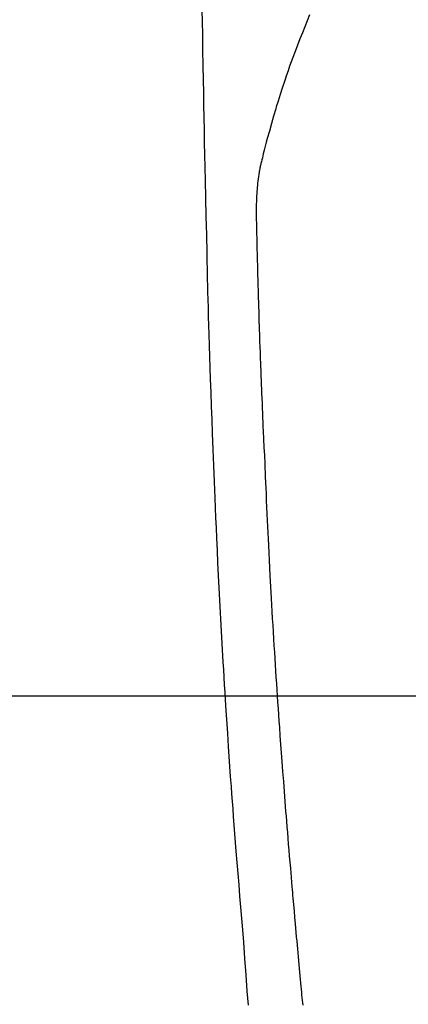
# Model space of a CAD drawing. Extents: x 55896 to 82369, y -11033 to -2163.
# Drawn here: x 73748 to 73763, y -4041 to -4004 of the extents above; entities that cross this region are included whole.
import ezdxf

# ---------------------------------------------------------------- set-up
doc = ezdxf.new("R2010")
doc.units = 0
doc.header["$LTSCALE"] = 50
doc.header["$MEASUREMENT"] = 0
doc.layers.get('0').update_dxf_attribs({"linetype": 'CONTINUOUS'})
for name, color, linetype in [('126-甲板', 2, 'CONTINUOUS'), ('150-機器', 8, 'CONTINUOUS'), ('160-文字', 254, 'CONTINUOUS')]:
    doc.layers.add(name, color=color, linetype=linetype)
doc.styles.add('KH001', font='txt')
doc.dimstyles.new('KH1xx030', dxfattribs={"dimscale": 30, "dimtxt": 2, "dimasz": 0.6, "dimexe": 0.3, "dimexo": 1.2, "dimgap": 0.5, "dimtad": 3, "dimdec": 1, "dimdsep": 46, "dimlunit": 6, "dimtxsty": 'KH001', "dimblk": 'DOT', "dimcen": 1, "dimdle": 1, "dimclrd": 256, "dimclre": 256, "dimclrt": 256, "dimadec": 0, "dimazin": 0, "dimtfac": 1, "dimtdec": 1, "dimtix": 1, "dimtmove": 2, "dimatfit": 3, "dimldrblk": 'CLOSEDBLANK', "dimfxl": 1, "dimtolj": 1, "dimtzin": 0, "dimlwd": -1, "dimlwe": -1, "dimarcsym": 0})

# ---------------------------------------------------------------- blocks, each defined once
blk = doc.blocks.new('F402_H')
at = {"layer": '150-機器', "color": 13, "linetype": 'Continuous'}
for points in [[(-23.958, -28.834), (-23.952, -29.195), (-23.943, -29.768), (-23.933, -30.341), (-23.924, -30.914), (-23.914, -31.486), (-23.905, -31.966), (-23.897, -32.445), (-23.888, -32.925), (-23.879, -33.404), (-23.87, -33.886), (-23.861, -34.367), (-23.851, -34.849), (-23.841, -35.33), (-23.824, -36.034), (-23.806, -36.737), (-23.789, -37.44), (-23.773, -38.144), (-23.77, -38.329), (-23.766, -38.515), (-23.763, -38.7), (-23.759, -38.886), (-23.754, -39.143), (-23.748, -39.401), (-23.741, -39.659), (-23.734, -39.916), (-23.725, -40.253), (-23.715, -40.59), (-23.705, -40.927), (-23.694, -41.265), (-23.681, -41.696), (-23.667, -42.127), (-23.652, -42.559), (-23.638, -42.99), (-23.619, -43.513), (-23.601, -44.037), (-23.582, -44.56), (-23.563, -45.083), (-23.54, -45.706), (-23.517, -46.328), (-23.493, -46.95), (-23.468, -47.572), (-23.452, -47.957), (-23.435, -48.342), (-23.418, -48.728), (-23.4, -49.113), (-23.378, -49.594), (-23.355, -50.076), (-23.332, -50.557), (-23.308, -51.039), (-23.271, -51.752), (-23.232, -52.465), (-23.193, -53.178), (-23.152, -53.891), (-23.135, -54.182), (-23.117, -54.474), (-23.1, -54.765), (-23.082, -55.056), (-23.05, -55.579), (-23.016, -56.101), (-22.982, -56.624), (-22.947, -57.146), (-22.921, -57.53), (-22.895, -57.913), (-22.867, -58.297), (-22.84, -58.68), (-22.819, -58.969), (-22.797, -59.258), (-22.776, -59.547), (-22.754, -59.835), (-22.728, -60.17), (-22.703, -60.505), (-22.677, -60.839), (-22.65, -61.174), (-22.616, -61.606), (-22.581, -62.039), (-22.545, -62.472), (-22.509, -62.904), (-22.484, -63.19), (-22.458, -63.476), (-22.434, -63.761), (-22.41, -64.047), (-22.363, -64.676), (-22.32, -65.304), (-22.277, -65.933), (-22.228, -66.561), (-22.18, -67.099)], [(-19.818, -28.975), (-19.911, -29.202), (-20.003, -29.429), (-20.093, -29.657), (-20.188, -29.897), (-20.282, -30.137), (-20.374, -30.377), (-20.465, -30.618), (-20.526, -30.785), (-20.587, -30.953), (-20.646, -31.121), (-20.704, -31.289), (-20.789, -31.538), (-20.872, -31.788), (-20.952, -32.039), (-21.031, -32.29), (-21.053, -32.365), (-21.076, -32.439), (-21.098, -32.513), (-21.12, -32.588), (-21.204, -32.873), (-21.286, -33.158), (-21.366, -33.444), (-21.444, -33.731), (-21.484, -33.879), (-21.524, -34.029), (-21.562, -34.178), (-21.598, -34.328), (-21.616, -34.404), (-21.633, -34.479), (-21.65, -34.555), (-21.667, -34.631)], [(-20.071, -67.104), (-20.081, -67.007), (-20.09, -66.909), (-20.1, -66.812), (-20.111, -66.705), (-20.121, -66.598), (-20.132, -66.491), (-20.142, -66.384), (-20.155, -66.248), (-20.168, -66.111), (-20.18, -65.975), (-20.193, -65.838), (-20.22, -65.537), (-20.248, -65.236), (-20.275, -64.935), (-20.302, -64.634), (-20.317, -64.466), (-20.332, -64.299), (-20.347, -64.132), (-20.361, -63.965), (-20.383, -63.721), (-20.404, -63.476), (-20.426, -63.231), (-20.447, -62.987), (-20.457, -62.876), (-20.467, -62.764), (-20.476, -62.653), (-20.486, -62.542), (-20.501, -62.365), (-20.516, -62.187), (-20.531, -62.009), (-20.546, -61.832), (-20.565, -61.599), (-20.585, -61.366), (-20.604, -61.133), (-20.624, -60.9), (-20.642, -60.679), (-20.66, -60.458), (-20.678, -60.237), (-20.695, -60.016), (-20.711, -59.828), (-20.726, -59.64), (-20.74, -59.453), (-20.755, -59.265), (-20.785, -58.879), (-20.814, -58.493), (-20.843, -58.108), (-20.872, -57.722), (-20.896, -57.392), (-20.92, -57.063), (-20.944, -56.733), (-20.968, -56.403), (-20.985, -56.162), (-21.002, -55.921), (-21.018, -55.679), (-21.035, -55.438), (-21.051, -55.197), (-21.067, -54.957), (-21.083, -54.716), (-21.098, -54.475), (-21.114, -54.235), (-21.13, -53.995), (-21.145, -53.754), (-21.16, -53.514), (-21.177, -53.253), (-21.193, -52.991), (-21.208, -52.73), (-21.224, -52.469), (-21.239, -52.208), (-21.254, -51.947), (-21.269, -51.686), (-21.284, -51.426), (-21.296, -51.209), (-21.308, -50.992), (-21.32, -50.775), (-21.332, -50.558), (-21.347, -50.266), (-21.362, -49.974), (-21.377, -49.682), (-21.392, -49.39), (-21.403, -49.153), (-21.415, -48.915), (-21.426, -48.678), (-21.437, -48.44), (-21.449, -48.182), (-21.46, -47.924), (-21.471, -47.666), (-21.482, -47.407), (-21.491, -47.193), (-21.501, -46.978), (-21.51, -46.763), (-21.518, -46.549), (-21.521, -46.473), (-21.524, -46.398), (-21.527, -46.323), (-21.53, -46.248), (-21.544, -45.935), (-21.56, -45.622), (-21.576, -45.309), (-21.591, -44.996), (-21.599, -44.825), (-21.605, -44.654), (-21.612, -44.483), (-21.619, -44.312), (-21.627, -44.12), (-21.634, -43.928), (-21.642, -43.736), (-21.65, -43.543), (-21.657, -43.378), (-21.663, -43.213), (-21.67, -43.048), (-21.677, -42.882), (-21.682, -42.761), (-21.686, -42.639), (-21.691, -42.518), (-21.696, -42.397), (-21.704, -42.184), (-21.712, -41.972), (-21.719, -41.76), (-21.727, -41.548), (-21.732, -41.401), (-21.737, -41.254), (-21.742, -41.107), (-21.747, -40.96), (-21.752, -40.771), (-21.758, -40.581), (-21.763, -40.391), (-21.769, -40.201), (-21.774, -40.034), (-21.779, -39.866), (-21.784, -39.698), (-21.789, -39.53), (-21.791, -39.435), (-21.794, -39.341), (-21.797, -39.246), (-21.8, -39.151), (-21.803, -39.005), (-21.807, -38.858), (-21.811, -38.712), (-21.814, -38.566), (-21.817, -38.471), (-21.819, -38.376), (-21.822, -38.281), (-21.824, -38.187), (-21.83, -37.984), (-21.835, -37.782), (-21.84, -37.579), (-21.845, -37.377), (-21.85, -37.196), (-21.853, -37.015), (-21.856, -36.835), (-21.857, -36.654), (-21.857, -36.474), (-21.855, -36.294), (-21.85, -36.114), (-21.842, -35.934), (-21.839, -35.874), (-21.836, -35.814), (-21.832, -35.755), (-21.827, -35.695), (-21.821, -35.614), (-21.814, -35.534), (-21.806, -35.453), (-21.797, -35.372), (-21.786, -35.287), (-21.774, -35.201), (-21.761, -35.116), (-21.748, -35.031), (-21.74, -34.989), (-21.733, -34.946), (-21.725, -34.904), (-21.717, -34.862), (-21.709, -34.825), (-21.702, -34.788), (-21.694, -34.751), (-21.686, -34.715), (-21.681, -34.694), (-21.676, -34.673), (-21.671, -34.652), (-21.666, -34.631)]]:
    blk.add_lwpolyline(points, dxfattribs=at)
blk = doc.blocks.new('_ClosedBlank')
at = {"color": 0, "linetype": 'ByBlock', "lineweight": -2}
for p, q in [((-1, 0.1667), (0, 0)), ((-1, 0.1667), (-1, -0.1667)), ((0, 0), (-1, -0.1667))]:
    blk.add_line(p, q, dxfattribs=at)
blk = doc.blocks.new('_Dot')
at = {"color": 0, "linetype": 'ByBlock', "lineweight": -2}
blk.add_line((-0.5, 0), (-1, 0), dxfattribs=at)
at = {"color": 0, "linetype": 'ByBlock', "const_width": 0.5}
blk.add_lwpolyline([(-0.25, 0, 1), (0.25, 0, 1)], format="xyb", close=True, dxfattribs=at)

msp = doc.modelspace()

# ---------------------------------------------------------------- linework, layer by layer
at = {"layer": '126-甲板', "linetype": 'Continuous'}
msp.add_lwpolyline([(73389.187, -4029.545), (74169.187, -4029.545, -0.414214), (74179.187, -4039.545), (74179.187, -4454.545, -0.414214), (74169.187, -4464.545), (73389.187, -4464.545, -0.414214), (73379.187, -4454.545), (73379.187, -4039.545, -0.414214)], format="xyb", close=True, dxfattribs=at)

# ---------------------------------------------------------------- block references
at = {"layer": '150-機器'}
msp.add_blockref('F402_H', (73779.18, -3974.353), dxfattribs=at)

# ---------------------------------------------------------------- leaders
at = {"layer": '160-文字'}
msp.add_leader([(73659.18, -3974.545), (74490.534, -5006.425)], dimstyle='KH1xx030', override={"dimgap": 0.5, "dimtad": 1}, dxfattribs=at)
at = {"layer": '160-文字', "annotation_type": 0, "has_hookline": 1, "hookline_direction": 0, "text_width": 1357.92}
msp.add_leader([(73537.981, -3995.759), (74027.059, -5460.405), (74027.659, -5460.405)], dimstyle='KH1xx030', override={"dimgap": 0.5, "dimtad": 1}, dxfattribs=at)

doc.saveas('drawing.dxf')
